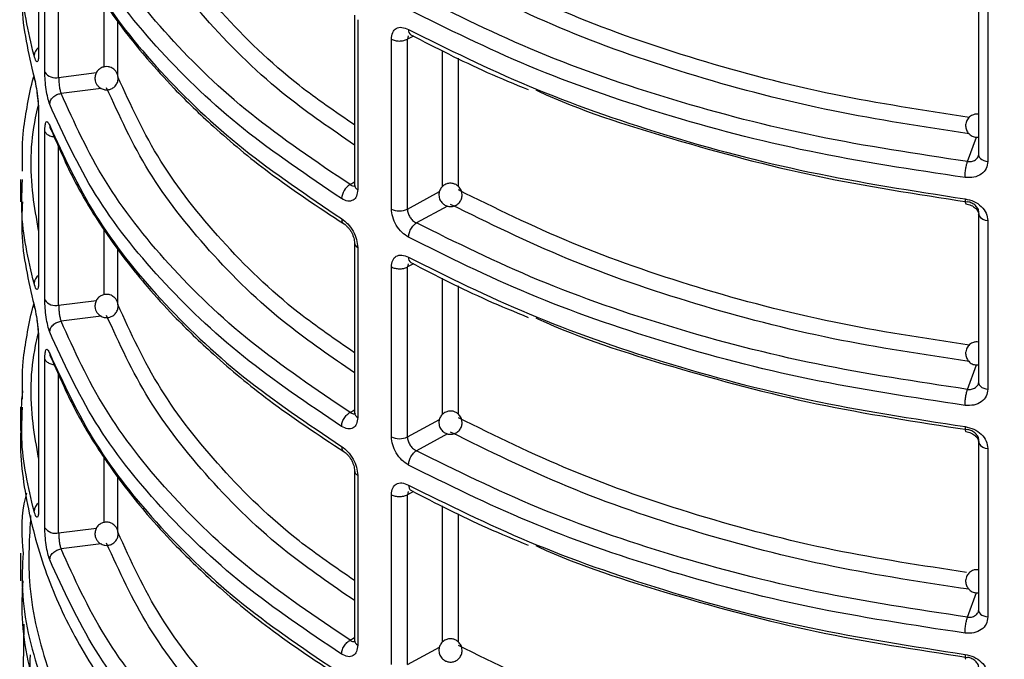
# Model space of a CAD drawing. Units: millimetres. Extents: x 5 to 292, y 5 to 415.
# Drawn here: x 105 to 113, y 156 to 161 of the extents above; entities that cross this region are included whole.
import ezdxf

# ---------------------------------------------------------------- set-up
doc = ezdxf.new("R2010")
doc.units = ezdxf.units.MM

msp = doc.modelspace()

# ---------------------------------------------------------------- linework, layer by layer
at = {"color": 7, "linetype": 'Continuous', "lineweight": 25}
for p, q in [((104.8879, 162.3708), (104.8879, 160.9226)), ((104.9411, 160.7588), (104.9411, 162.2089)), ((112.9755, 161.4975), (112.9755, 160.0474)), ((113.0556, 161.4409), (113.0556, 159.9908)), ((107.6053, 161.2503), (107.6053, 159.7887)), ((107.6332, 161.2103), (107.6332, 159.7487)), ((107.9229, 159.5814), (107.9229, 161.0429)), ((108.0604, 159.5808), (108.0604, 161.0423)), ((104.8879, 160.4111), (104.8879, 158.9629)), ((104.9411, 158.7991), (104.9411, 160.2492)), ((112.9791, 160.0328), (112.9726, 160.0338)), ((104.7329, 159.8363), (104.7329, 159.6431)), ((104.747, 159.7873), (104.7479, 159.8362)), ((112.9755, 159.5378), (112.9755, 158.0877)), ((113.0556, 159.4812), (113.0556, 158.0311)), ((107.6053, 159.2906), (107.6053, 157.829)), ((107.6332, 159.2506), (107.6332, 157.789)), ((107.9229, 157.6217), (107.9229, 159.0832)), ((108.0604, 157.6211), (108.0604, 159.0826)), ((104.8879, 158.4514), (104.8879, 157.0032)), ((104.9411, 156.8394), (104.9411, 158.2895)), ((112.9791, 158.0731), (112.9726, 158.0741)), ((104.7329, 157.8766), (104.7329, 157.6753)), ((104.747, 157.8276), (104.7479, 157.8765)), ((112.9755, 157.5781), (112.9755, 156.128)), ((113.0556, 157.5215), (113.0556, 156.0714)), ((107.6053, 157.3309), (107.6053, 155.8693)), ((107.6332, 157.2909), (107.6332, 155.8293)), ((107.9229, 155.662), (107.9229, 157.1235)), ((108.0604, 155.6614), (108.0604, 157.1229)), ((104.7329, 156.621), (104.7329, 156.3811)), ((112.9791, 156.1134), (112.9726, 156.1144)), ((104.7594, 156.0101), (104.7534, 155.6401))]:
    msp.add_line(p, q, dxfattribs=at)
at = {"color": 8, "linetype": 'Continuous', "lineweight": 25}
for p, q in [((105.06, 160.7139), (105.06, 162.0825)), ((105.4512, 160.8037), (105.4512, 161.3597)), ((105.5697, 160.7274), (105.5697, 161.1961)), ((108.066, 161.0705), (108.0604, 161.0423)), ((108.112, 161.0698), (108.0604, 161.0423)), ((108.3633, 159.7754), (108.3633, 160.9463)), ((108.4991, 159.7746), (108.4991, 160.8795)), ((105.06, 160.7139), (105.3852, 160.7549)), ((105.4271, 160.6196), (105.0804, 160.5758)), ((105.06, 158.7542), (105.06, 160.1228)), ((112.8801, 159.9896), (112.9579, 160.2006)), ((107.5676, 159.7911), (107.6053, 159.8147)), ((108.0604, 159.5808), (108.3369, 159.7308)), ((108.4052, 159.607), (108.1377, 159.4618)), ((112.9761, 159.5314), (112.9755, 159.5378)), ((105.4512, 158.844), (105.4512, 159.4)), ((105.5697, 158.7677), (105.5697, 159.2364)), ((108.066, 159.1109), (108.0604, 159.0826)), ((108.112, 159.1101), (108.0604, 159.0826)), ((108.3633, 157.8157), (108.3633, 158.9866)), ((108.4991, 157.8149), (108.4991, 158.9198)), ((105.06, 158.7542), (105.3852, 158.7952)), ((105.4271, 158.6599), (105.0804, 158.6161)), ((112.8801, 158.0299), (112.9579, 158.2409)), ((105.06, 156.7945), (105.06, 158.1631)), ((107.5676, 157.8314), (107.6053, 157.855)), ((108.0604, 157.6211), (108.3369, 157.7711)), ((108.4052, 157.6473), (108.1377, 157.5021)), ((112.9761, 157.5717), (112.9755, 157.5781)), ((105.4512, 156.8843), (105.4512, 157.4403)), ((105.5697, 156.808), (105.5697, 157.2767)), ((108.0701, 157.2066), (108.0748, 157.1796)), ((108.066, 157.1512), (108.0604, 157.1229)), ((108.112, 157.1504), (108.0604, 157.1229)), ((108.3633, 155.856), (108.3633, 157.0269)), ((108.4991, 155.8553), (108.4991, 156.9601)), ((105.06, 156.7945), (105.3852, 156.8355)), ((105.4271, 156.7002), (105.0804, 156.6564)), ((112.8801, 156.0702), (112.9579, 156.2812)), ((107.5676, 155.8717), (107.6053, 155.8953)), ((108.0604, 155.6614), (108.3369, 155.8114))]:
    msp.add_line(p, q, dxfattribs=at)
at = {"color": 8, "linetype": 'Continuous', "lineweight": 25, "flags": 128}
for points in [[(112.9755, 160.0474), (112.9772, 160.0368), (112.9827, 160.0258), (112.9919, 160.0157), (113.0042, 160.0069), (113.0194, 159.9996), (113.0367, 159.9941), (113.0556, 159.9908)], [(112.9755, 158.0877), (112.9772, 158.0771), (112.9827, 158.0661), (112.9919, 158.056), (113.0042, 158.0472), (113.0194, 158.0399), (113.0367, 158.0345), (113.0556, 158.0311)], [(112.9755, 156.128), (112.9772, 156.1174), (112.9827, 156.1064), (112.9919, 156.0963), (113.0042, 156.0875), (113.0194, 156.0802), (113.0367, 156.0748), (113.0556, 156.0714)]]:
    msp.add_lwpolyline(points, dxfattribs=at)
at = {"color": 8, "linetype": 'Continuous', "lineweight": 25}
for centre, radius, start, end in [((108.1167, 161.1195), 0.0471, 172.0476, 235.93151), ((104.9353, 160.897), 0.0874, 122.87223, 176.96879), ((107.6537, 159.7928), 0.0486, 184.78309, 244.99085), ((113.0558, 159.572), 0.0908, 210.65505, 269.83086), ((107.6548, 159.2954), 0.0498, 186.2304, 244.2755), ((108.1167, 159.1598), 0.0471, 172.04655, 235.93142), ((104.9353, 158.9373), 0.0874, 122.87153, 176.96949), ((107.6537, 157.8331), 0.0486, 184.78309, 244.99085), ((113.0558, 157.6123), 0.0908, 210.65505, 269.83086), ((107.6548, 157.3357), 0.0498, 186.2304, 244.2755), ((104.9353, 156.9776), 0.0874, 122.87153, 176.96949), ((107.6537, 155.8734), 0.0486, 184.78309, 244.99085)]:
    msp.add_arc(centre, radius, start, end, dxfattribs=at)
at = {"color": 7, "linetype": 'Continuous', "lineweight": 25}
for centre, radius, start, end in [((105.0332, 160.8226), 0.112, 214.71079, 283.84545), ((107.643, 159.6629), 0.1488, 120.46811, 177.08443), ((107.9923, 159.7199), 0.1549, 243.39644, 296.07896), ((105.0332, 158.8629), 0.112, 214.71079, 283.84545), ((107.9923, 157.7602), 0.1549, 243.39644, 296.07896), ((105.0332, 156.9032), 0.112, 214.71079, 283.84545)]:
    msp.add_arc(centre, radius, start, end, dxfattribs=at)
at = {"color": 8, "linetype": 'Continuous', "lineweight": 25}
for points, knots in [([(107.6053, 160.3047), (107.442, 160.4167), (107.0055, 160.7162), (106.4419, 161.2701), (105.9019, 161.9497), (105.6809, 162.4349), (105.5697, 162.6791)], [0, 0, 0, 0, 0.164293, 0.439076, 0.717645, 1, 1, 1, 1]), ([(107.6053, 160.1321), (107.4083, 160.267), (106.933, 160.5923), (106.3391, 161.1766), (105.802, 161.8598), (105.5822, 162.3433), (105.4724, 162.585)], [0, 0, 0, 0, 0.190937, 0.460632, 0.730336, 1, 1, 1, 1]), ([(104.848, 160.9017), (104.7986, 161.1104), (104.7322, 161.3913), (104.744, 161.6743), (104.747, 161.747)], [0, 0, 0, 0, 0.7432236, 1, 1, 1, 1]), ([(112.895, 160.3701), (112.5042, 160.4295), (111.6977, 160.5518), (110.551, 160.8543), (109.4581, 161.2326), (108.8173, 161.5484), (108.4991, 161.7051)], [0, 0, 0, 0, 0.24113, 0.497572, 0.750529, 1, 1, 1, 1]), ([(112.8943, 160.2288), (112.5006, 160.2883), (111.6898, 160.4108), (110.5308, 160.7137), (109.4168, 161.0965), (108.7601, 161.4196), (108.4318, 161.5812)], [0, 0, 0, 0, 0.2393054, 0.4928876, 0.7464612, 1, 1, 1, 1]), ([(107.6053, 158.345), (107.442, 158.457), (107.0055, 158.7565), (106.4419, 159.3104), (105.9019, 159.99), (105.6809, 160.4752), (105.5697, 160.7194)], [0, 0, 0, 0, 0.164293, 0.439076, 0.717645, 1, 1, 1, 1]), ([(107.6053, 158.1724), (107.4083, 158.3073), (106.933, 158.6326), (106.3391, 159.2169), (105.802, 159.9001), (105.5822, 160.3836), (105.4724, 160.6253)], [0, 0, 0, 0, 0.190937, 0.460632, 0.730336, 1, 1, 1, 1]), ([(104.8879, 159.3974), (104.8698, 159.4974), (104.8115, 159.8189), (104.8162, 160.1792), (104.8767, 160.4338), (104.8847, 160.4673)], [0, 0, 0, 0, 0.281402, 0.905352, 1, 1, 1, 1]), ([(104.9411, 160.2492), (104.9452, 160.2419), (104.9535, 160.2272), (104.9831, 160.2118), (105.0081, 160.2038), (105.0216, 160.204), (105.0221, 160.204)], [0, 0, 0, 0, 0.329614, 0.65923, 0.988845, 1, 1, 1, 1]), ([(104.848, 158.942), (104.7986, 159.1507), (104.7322, 159.4316), (104.744, 159.7146), (104.747, 159.7873)], [0, 0, 0, 0, 0.7432236, 1, 1, 1, 1]), ([(112.895, 158.4104), (112.5042, 158.4698), (111.6977, 158.5921), (110.551, 158.8947), (109.4581, 159.2729), (108.8173, 159.5887), (108.4991, 159.7454)], [0, 0, 0, 0, 0.24113, 0.497572, 0.750529, 1, 1, 1, 1]), ([(112.8943, 158.2691), (112.5006, 158.3286), (111.6898, 158.4511), (110.5308, 158.754), (109.4168, 159.1368), (108.7601, 159.4599), (108.4318, 159.6215)], [0, 0, 0, 0, 0.239305, 0.492888, 0.746461, 1, 1, 1, 1]), ([(112.8586, 159.6688), (112.8588, 159.6593), (112.8592, 159.6447), (112.8619, 159.6329), (112.8641, 159.6275), (112.8659, 159.627), (112.8665, 159.6268)], [0, 0, 0, 0, 0.423307, 0.651099, 0.883693, 1, 1, 1, 1]), ([(107.4944, 159.4989), (107.4954, 159.4892), (107.497, 159.4743), (107.5058, 159.46), (107.5123, 159.4552), (107.5156, 159.4529)], [0, 0, 0, 0, 0.482494, 0.742096, 1, 1, 1, 1]), ([(107.6053, 156.3853), (107.442, 156.4973), (107.0055, 156.7968), (106.4419, 157.3507), (105.9019, 158.0303), (105.6809, 158.5155), (105.5697, 158.7597)], [0, 0, 0, 0, 0.164293, 0.439076, 0.717645, 1, 1, 1, 1]), ([(107.6053, 156.2127), (107.4083, 156.3476), (106.933, 156.6729), (106.3391, 157.2572), (105.802, 157.9404), (105.5822, 158.4239), (105.4724, 158.6656)], [0, 0, 0, 0, 0.190937, 0.460632, 0.730336, 1, 1, 1, 1]), ([(104.8879, 157.4377), (104.8698, 157.5377), (104.8115, 157.8592), (104.8162, 158.2195), (104.8767, 158.4741), (104.8847, 158.5076)], [0, 0, 0, 0, 0.281402, 0.905352, 1, 1, 1, 1]), ([(104.9411, 158.2895), (104.9452, 158.2822), (104.9535, 158.2675), (104.9831, 158.2521), (105.0081, 158.2441), (105.0216, 158.2443), (105.0221, 158.2443)], [0, 0, 0, 0, 0.329614, 0.65923, 0.988845, 1, 1, 1, 1]), ([(104.7505, 158.0203), (104.7503, 158.0186), (104.735, 157.9202), (104.7357, 157.8211), (104.7364, 157.7238)], [0, 0, 0, 0, 0.017152, 1, 1, 1, 1]), ([(104.848, 156.9823), (104.7986, 157.191), (104.7322, 157.4719), (104.744, 157.7549), (104.747, 157.8276)], [0, 0, 0, 0, 0.7432236, 1, 1, 1, 1]), ([(112.8707, 156.4549), (112.4881, 156.513), (111.6898, 156.6343), (110.5511, 156.935), (109.458, 157.3132), (108.8173, 157.629), (108.4991, 157.7857)], [0, 0, 0, 0, 0.237275, 0.49502, 0.749261, 1, 1, 1, 1]), ([(112.8586, 157.7091), (112.8588, 157.6996), (112.8592, 157.685), (112.8619, 157.6732), (112.8641, 157.6678), (112.8659, 157.6673), (112.8665, 157.6671)], [0, 0, 0, 0, 0.423297, 0.651092, 0.883702, 1, 1, 1, 1]), ([(112.8943, 156.3094), (112.5006, 156.3689), (111.6898, 156.4914), (110.5308, 156.7943), (109.4168, 157.1771), (108.7601, 157.5002), (108.4318, 157.6618)], [0, 0, 0, 0, 0.239305, 0.492888, 0.746461, 1, 1, 1, 1]), ([(107.4944, 157.5392), (107.4954, 157.5295), (107.497, 157.5146), (107.5058, 157.5003), (107.5123, 157.4955), (107.5156, 157.4932)], [0, 0, 0, 0, 0.482476, 0.742096, 1, 1, 1, 1]), ([(125.5172, 157.0842), (125.52, 156.9858), (125.5293, 156.6609), (125.4109, 156.1117), (125.1673, 155.4467), (124.7949, 154.8014), (124.3063, 154.1836), (123.7056, 153.6005), (123.0013, 153.0589), (122.2006, 152.5655), (121.314, 152.1258), (120.3526, 151.7448), (119.3272, 151.4277), (118.251, 151.1772), (117.1368, 150.9965), (115.9982, 150.8881), (114.8492, 150.8522), (113.7034, 150.8895), (112.5754, 150.9997), (111.4778, 151.1802), (110.4264, 151.4305), (109.4266, 151.7422), (108.8205, 152.0008), (108.5175, 152.13)], [0, 0, 0, 0, 0.021233, 0.070172, 0.11911, 0.168048, 0.216987, 0.265925, 0.314863, 0.363802, 0.41274, 0.461678, 0.510617, 0.559555, 0.608494, 0.657432, 0.70637, 0.755309, 0.804247, 0.853185, 0.902124, 0.951062, 1, 1, 1, 1]), ([(108.5564, 152.2203), (108.8579, 152.0918), (109.4609, 151.835), (110.4554, 151.5253), (111.5013, 151.2767), (112.5929, 151.0976), (113.7149, 150.9883), (114.8543, 150.9515), (115.997, 150.9876), (117.1293, 151.0957), (118.2372, 151.2757), (119.3073, 151.525), (120.327, 151.8407), (121.283, 152.2197), (122.1645, 152.6571), (122.9607, 153.148), (123.6611, 153.6868), (124.2584, 154.2667), (124.744, 154.8812), (125.1151, 155.5231), (125.3544, 156.1846), (125.4685, 156.6755), (125.4639, 156.9432), (125.4631, 156.9856)], [0, 0, 0, 0, 0.049534, 0.099069, 0.148603, 0.198137, 0.247671, 0.297205, 0.34674, 0.396274, 0.445808, 0.495343, 0.544877, 0.594411, 0.643945, 0.693479, 0.743014, 0.792548, 0.842082, 0.891616, 0.941151, 0.990685, 1, 1, 1, 1]), ([(104.8183, 156.9436), (104.8074, 156.7563), (104.7822, 156.3231), (104.9383, 155.6474), (105.2514, 154.9308), (105.7312, 154.2444), (106.3509, 153.594), (106.8817, 153.2056), (107.1472, 153.0114)], [0, 0, 0, 0, 0.132269, 0.305819, 0.47936, 0.652911, 0.826453, 1, 1, 1, 1]), ([(107.6053, 154.4256), (107.442, 154.5376), (107.0055, 154.8371), (106.4419, 155.3911), (105.9019, 156.0706), (105.6809, 156.5558), (105.5697, 156.8)], [0, 0, 0, 0, 0.164293, 0.439076, 0.717645, 1, 1, 1, 1]), ([(107.6053, 154.253), (107.4083, 154.3879), (106.933, 154.7132), (106.3391, 155.2975), (105.802, 155.9807), (105.5822, 156.4642), (105.4724, 156.7059)], [0, 0, 0, 0, 0.190937, 0.460632, 0.730336, 1, 1, 1, 1]), ([(104.7534, 156.6206), (104.7486, 156.5145), (104.7326, 156.161), (104.8818, 155.5632), (105.194, 154.8421), (105.6782, 154.1516), (106.3021, 153.4974), (106.8366, 153.1067), (107.1039, 152.9114)], [0, 0, 0, 0, 0.079075, 0.263264, 0.447443, 0.631633, 0.815814, 1, 1, 1, 1]), ([(108.5608, 151.245), (108.9085, 151.0984), (109.604, 150.805), (110.7643, 150.4662), (111.9872, 150.2092), (113.2628, 150.0456), (114.5677, 149.9757), (115.882, 150.0025), (117.1842, 150.1249), (118.4535, 150.3415), (119.6692, 150.6496), (120.8124, 151.0437), (121.8638, 151.5188), (122.8074, 152.0667), (123.6277, 152.6794), (124.3107, 153.3472), (124.8484, 154.0596), (125.2237, 154.8059), (125.4411, 155.5223), (125.4532, 155.9884), (125.4586, 156.1954)], [0, 0, 0, 0, 0.056182, 0.112366, 0.168548, 0.224732, 0.280915, 0.337097, 0.393282, 0.449463, 0.505647, 0.56183, 0.618012, 0.674197, 0.730378, 0.786562, 0.842745, 0.898928, 0.955112, 1, 1, 1, 1]), ([(108.5175, 151.1448), (108.8672, 150.9971), (109.5666, 150.7017), (110.7336, 150.3603), (111.9637, 150.1012), (113.2469, 149.9362), (114.5597, 149.8654), (115.882, 149.8919), (117.1922, 150.0146), (118.4693, 150.2322), (119.6926, 150.5418), (120.843, 150.9379), (121.901, 151.4156), (122.8507, 151.9665), (123.6762, 152.5827), (124.3636, 153.2544), (124.9048, 153.9709), (125.2828, 154.7215), (125.5023, 155.4454), (125.5146, 155.9174), (125.5201, 156.1289)], [0, 0, 0, 0, 0.056143, 0.112289, 0.168431, 0.224576, 0.280721, 0.336864, 0.39301, 0.449152, 0.505297, 0.561441, 0.617585, 0.673731, 0.729873, 0.786018, 0.842162, 0.898306, 0.954451, 1, 1, 1, 1]), ([(112.8707, 154.4952), (112.4881, 154.5533), (111.6898, 154.6746), (110.5511, 154.9753), (109.458, 155.3535), (108.8173, 155.6693), (108.4991, 155.826)], [0, 0, 0, 0, 0.237275, 0.49502, 0.749261, 1, 1, 1, 1]), ([(104.8147, 155.7469), (104.8092, 155.6319), (104.7918, 155.2712), (104.941, 154.6676), (105.2505, 153.9508), (105.7315, 153.2646), (106.3509, 152.6142), (106.8817, 152.2258), (107.1471, 152.0316)], [0, 0, 0, 0, 0.085578, 0.268468, 0.451349, 0.634234, 0.817121, 1, 1, 1, 1]), ([(112.8586, 155.7494), (112.8588, 155.7399), (112.8592, 155.7253), (112.8619, 155.7135), (112.8641, 155.7081), (112.8659, 155.7076), (112.8665, 155.7074)], [0, 0, 0, 0, 0.423306, 0.651097, 0.883704, 1, 1, 1, 1])]:
    msp.add_open_spline(points, degree=3, knots=knots, dxfattribs=at)
at = {"color": 7, "linetype": 'Continuous', "lineweight": 25}
for points, knots in [([(107.5676, 159.7911), (107.2736, 159.9894), (106.6856, 160.386), (105.9875, 161.0602), (105.4257, 161.7762), (105.1955, 162.2824), (105.0804, 162.5355)], [0, 0, 0, 0, 0.249981, 0.499998, 0.750016, 1, 1, 1, 1]), ([(107.4944, 159.6705), (107.2034, 159.8665), (106.6174, 160.2611), (105.9137, 160.9358), (105.3384, 161.6626), (105.1021, 162.1807), (104.9832, 162.4415)], [0, 0, 0, 0, 0.244858, 0.493144, 0.744858, 1, 1, 1, 1]), ([(104.9832, 162.2585), (105.1021, 161.9993), (105.3384, 161.4845), (105.9137, 160.7611), (106.6174, 160.0888), (107.2034, 159.6946), (107.4944, 159.4989)], [0, 0, 0, 0, 0.255142, 0.506856, 0.755142, 1, 1, 1, 1]), ([(104.9959, 162.2198), (105.0661, 162.0579), (105.1929, 161.7656), (105.4276, 161.3857), (105.6351, 161.0992), (105.8358, 160.8538), (106.0749, 160.5903), (106.4163, 160.2612), (106.8914, 159.8647), (107.2949, 159.5984), (107.5153, 159.453)], [0, 0, 0, 0, 0.158221, 0.285574, 0.382068, 0.452627, 0.543008, 0.66438, 0.816721, 1, 1, 1, 1]), ([(104.7479, 161.6027), (104.7439, 161.5145), (104.7303, 161.2178), (104.7994, 160.923), (104.848, 160.7157)], [0, 0, 0, 0, 0.297232, 1, 1, 1, 1]), ([(112.8801, 159.9896), (112.4432, 160.0554), (111.5692, 160.187), (110.3322, 160.5101), (109.1669, 160.9123), (108.4807, 161.2518), (108.1377, 161.4215)], [0, 0, 0, 0, 0.249984, 0.500002, 0.750019, 1, 1, 1, 1]), ([(112.8586, 159.8518), (112.4083, 159.9198), (111.5138, 160.0549), (110.2582, 160.3858), (109.092, 160.7913), (108.4091, 161.1297), (108.0701, 161.2977)], [0, 0, 0, 0, 0.255142, 0.506856, 0.755142, 1, 1, 1, 1]), ([(107.9229, 161.0429), (107.9251, 161.063), (107.9294, 161.1033), (107.9631, 161.1387), (108.0116, 161.15), (108.0505, 161.1341), (108.0701, 161.126)], [0, 0, 0, 0, 0.2474906, 0.4959775, 0.7468455, 1, 1, 1, 1]), ([(108.0701, 161.126), (108.4091, 160.9578), (109.092, 160.619), (110.2582, 160.2111), (111.5138, 159.8769), (112.4083, 159.7385), (112.8586, 159.6688)], [0, 0, 0, 0, 0.244858, 0.493144, 0.744858, 1, 1, 1, 1]), ([(108.0903, 161.0805), (108.3051, 160.9695), (108.6282, 160.8025), (108.9814, 160.6575), (109.0997, 160.6089)], [0, 0, 0, 0, 0.664791, 1, 1, 1, 1]), ([(107.9229, 161.0429), (107.933, 161.0384), (107.9531, 161.0295), (107.9914, 161.0256), (108.0298, 161.0291), (108.0502, 161.0379), (108.0604, 161.0423)], [0, 0, 0, 0, 0.25, 0.5, 0.750001, 1, 1, 1, 1]), ([(104.8879, 160.9226), (104.8878, 160.9139), (104.8875, 160.8962), (104.8856, 160.8749), (104.8824, 160.8585), (104.8759, 160.845), (104.864, 160.8495), (104.8536, 160.8835), (104.848, 160.9017)], [0, 0, 0, 0, 0.095468, 0.192102, 0.302374, 0.416645, 0.686929, 1, 1, 1, 1]), ([(105.5356, 160.784), (105.5246, 160.7912), (105.5091, 160.8013), (105.4823, 160.807), (105.4581, 160.8071), (105.4295, 160.799), (105.4019, 160.7808), (105.3807, 160.7526), (105.3708, 160.7185), (105.3726, 160.6874), (105.3819, 160.6613), (105.3941, 160.6427), (105.4046, 160.6332), (105.4086, 160.6295)], [0, 0, 0, 0, 0.123608, 0.175249, 0.26064, 0.353169, 0.456527, 0.571379, 0.684414, 0.790021, 0.864391, 0.947735, 1, 1, 1, 1]), ([(104.7492, 159.9062), (104.7472, 160.014), (104.7439, 160.1975), (104.7873, 160.4565), (104.8181, 160.6209), (104.8432, 160.7095), (104.8469, 160.7224)], [0, 0, 0, 0, 0.39468, 0.671367, 0.952036, 1, 1, 1, 1]), ([(104.848, 160.7157), (104.8536, 160.6917), (104.864, 160.647), (104.8759, 160.5693), (104.8824, 160.5117), (104.8856, 160.4742), (104.8875, 160.4399), (104.8878, 160.4207), (104.8879, 160.4111)], [0, 0, 0, 0, 0.313334, 0.583238, 0.697424, 0.807748, 0.904404, 1, 1, 1, 1]), ([(104.848, 160.7157), (104.849, 160.7054), (104.8502, 160.6924), (104.8578, 160.6818), (104.8593, 160.6797)], [0, 0, 0, 0, 0.796067, 1, 1, 1, 1]), ([(104.9832, 160.4818), (104.9774, 160.4993), (104.966, 160.5341), (104.9523, 160.6096), (104.9429, 160.6898), (104.9417, 160.7358), (104.9411, 160.7588)], [0, 0, 0, 0, 0.252593, 0.503329, 0.752196, 1, 1, 1, 1]), ([(105.06, 160.7139), (105.0603, 160.7024), (105.0608, 160.6794), (105.065, 160.6395), (105.0705, 160.6089), (105.0759, 160.5881), (105.0789, 160.58), (105.0804, 160.5758)], [0, 0, 0, 0, 0.24875, 0.497521, 0.743486, 0.870563, 1, 1, 1, 1]), ([(105.4086, 160.6295), (105.4195, 160.6223), (105.435, 160.6122), (105.4619, 160.6066), (105.4861, 160.6064), (105.5147, 160.6146), (105.5423, 160.6327), (105.5632, 160.6609), (105.5737, 160.6938), (105.571, 160.7152), (105.5698, 160.7249)], [0, 0, 0, 0, 0.1591605, 0.2256562, 0.3356092, 0.4547533, 0.5878421, 0.7357308, 0.8812803, 1, 1, 1, 1]), ([(105.5698, 160.7249), (105.5698, 160.7263), (105.5694, 160.7354), (105.5617, 160.7521), (105.5502, 160.7709), (105.5396, 160.7804), (105.5356, 160.784)], [0, 0, 0, 0, 0.060003, 0.39293, 0.766046, 1, 1, 1, 1]), ([(104.8729, 160.5832), (104.8733, 160.5804), (104.8752, 160.567), (104.8789, 160.5363), (104.883, 160.4957), (104.8859, 160.4536), (104.8862, 160.4309), (104.8864, 160.4196)], [0, 0, 0, 0, 0.0617202, 0.2934635, 0.5282926, 0.7647438, 1, 1, 1, 1]), ([(104.9832, 160.4818), (104.9845, 160.4922), (104.9865, 160.5082), (104.9986, 160.5287), (105.0111, 160.5433), (105.0267, 160.5559), (105.0494, 160.569), (105.0682, 160.5731), (105.0804, 160.5758)], [0, 0, 0, 0, 0.239508, 0.368394, 0.499997, 0.631606, 0.760493, 1, 1, 1, 1]), ([(107.5676, 157.8314), (107.2736, 158.0297), (106.6856, 158.4263), (105.9875, 159.1005), (105.4257, 159.8165), (105.1955, 160.3227), (105.0804, 160.5758)], [0, 0, 0, 0, 0.249981, 0.499998, 0.750016, 1, 1, 1, 1]), ([(109.1655, 160.6055), (109.1735, 160.6017), (109.5318, 160.4335), (110.3389, 160.1772), (111.5675, 159.8443), (112.4426, 159.7103), (112.8801, 159.6433)], [0, 0, 0, 0, 0.007543, 0.338376, 0.669211, 1, 1, 1, 1]), ([(107.4944, 157.7108), (107.2034, 157.9068), (106.6174, 158.3014), (105.9137, 158.9761), (105.3384, 159.7029), (105.1021, 160.221), (104.9832, 160.4818)], [0, 0, 0, 0, 0.244858, 0.493144, 0.744858, 1, 1, 1, 1]), ([(112.9715, 160.3963), (112.9646, 160.3972), (112.9482, 160.3993), (112.9194, 160.39), (112.8896, 160.3696), (112.8712, 160.3406), (112.863, 160.3099), (112.8635, 160.2786), (112.8769, 160.2443), (112.9025, 160.2166), (112.9358, 160.1994), (112.9598, 160.1996), (112.9709, 160.1997)], [0, 0, 0, 0, 0.062827, 0.149684, 0.269748, 0.387828, 0.454738, 0.558818, 0.669563, 0.783318, 0.898747, 1, 1, 1, 1]), ([(104.9411, 160.2492), (104.9417, 160.2688), (104.9429, 160.3081), (104.9523, 160.3357), (104.966, 160.336), (104.9774, 160.3112), (104.9832, 160.2988)], [0, 0, 0, 0, 0.247919, 0.496717, 0.747488, 1, 1, 1, 1]), ([(104.9832, 160.2988), (105.1021, 160.0396), (105.3384, 159.5248), (105.9137, 158.8014), (106.6174, 158.1291), (107.2034, 157.7349), (107.4944, 157.5392)], [0, 0, 0, 0, 0.255142, 0.506856, 0.755142, 1, 1, 1, 1]), ([(104.9832, 160.2988), (104.9843, 160.2886), (104.9858, 160.2742), (104.9943, 160.2628), (104.9968, 160.2595)], [0, 0, 0, 0, 0.713982, 1, 1, 1, 1]), ([(104.9959, 160.2601), (105.0661, 160.0982), (105.1929, 159.8059), (105.4276, 159.426), (105.6351, 159.1395), (105.8358, 158.8941), (106.0749, 158.6306), (106.4163, 158.3015), (106.8914, 157.905), (107.2949, 157.6387), (107.5153, 157.4933)], [0, 0, 0, 0, 0.1582211, 0.285574, 0.3820684, 0.4526272, 0.5430081, 0.6643805, 0.816721, 1, 1, 1, 1]), ([(112.8801, 159.9896), (112.8921, 159.9891), (112.9107, 159.9883), (112.9336, 159.9956), (112.9541, 160.007), (112.9733, 160.0279), (112.9763, 160.0489), (112.9778, 160.0594)], [0, 0, 0, 0, 0.234854, 0.364699, 0.502476, 0.751237, 1, 1, 1, 1]), ([(113.0556, 159.9908), (113.0526, 159.9698), (113.0467, 159.9279), (113.0013, 159.8794), (112.9362, 159.8494), (112.8845, 159.851), (112.8586, 159.8518)], [0, 0, 0, 0, 0.247916, 0.496715, 0.747486, 1, 1, 1, 1]), ([(112.8586, 159.8518), (112.8588, 159.8628), (112.8592, 159.8798), (112.8619, 159.9058), (112.8647, 159.9261), (112.8681, 159.9456), (112.8732, 159.9689), (112.8774, 159.9814), (112.8801, 159.9896)], [0, 0, 0, 0, 0.24003, 0.369073, 0.500723, 0.632279, 0.76101, 1, 1, 1, 1]), ([(107.5676, 159.7911), (107.5721, 159.7882), (107.5809, 159.7825), (107.5966, 159.7787), (107.6088, 159.7781), (107.6134, 159.7838), (107.6136, 159.784)], [0, 0, 0, 0, 0.267674, 0.520479, 0.979735, 1, 1, 1, 1]), ([(108.518, 159.753), (108.5104, 159.7635), (108.4994, 159.7784), (108.4761, 159.7933), (108.4528, 159.8021), (108.4221, 159.8042), (108.3891, 159.7958), (108.3594, 159.7755), (108.3389, 159.7459), (108.331, 159.7155), (108.3314, 159.6834), (108.3397, 159.6645), (108.3449, 159.6529)], [0, 0, 0, 0, 0.122625, 0.175315, 0.263055, 0.359237, 0.466268, 0.583272, 0.696659, 0.803914, 0.87968, 1, 1, 1, 1]), ([(107.6332, 159.7487), (107.6311, 159.7287), (107.6269, 159.6885), (107.5947, 159.654), (107.5487, 159.6441), (107.5126, 159.6617), (107.4944, 159.6705)], [0, 0, 0, 0, 0.24749, 0.495977, 0.746845, 1, 1, 1, 1]), ([(108.3449, 159.6529), (108.3525, 159.6424), (108.3635, 159.6275), (108.3868, 159.6126), (108.4101, 159.6038), (108.4409, 159.6017), (108.4738, 159.6101), (108.5035, 159.6304), (108.524, 159.66), (108.532, 159.6903), (108.5315, 159.7225), (108.5232, 159.7414), (108.518, 159.753)], [0, 0, 0, 0, 0.122628, 0.175315, 0.263055, 0.359238, 0.466268, 0.583272, 0.696659, 0.803911, 0.87968, 1, 1, 1, 1]), ([(104.7479, 159.643), (104.7439, 159.5548), (104.7303, 159.2581), (104.7994, 158.9633), (104.848, 158.756)], [0, 0, 0, 0, 0.297232, 1, 1, 1, 1]), ([(112.8586, 159.6688), (112.8845, 159.663), (112.9362, 159.6514), (113.0013, 159.6055), (113.0467, 159.5462), (113.0526, 159.5028), (113.0556, 159.4812)], [0, 0, 0, 0, 0.252593, 0.503329, 0.752196, 1, 1, 1, 1]), ([(112.8662, 159.6264), (112.8821, 159.6228), (112.9135, 159.6155), (112.9512, 159.5889), (112.9758, 159.5561), (112.9779, 159.5333), (112.9789, 159.5221)], [0, 0, 0, 0, 0.261092, 0.514602, 0.76063, 1, 1, 1, 1]), ([(112.9778, 159.5498), (112.9763, 159.5606), (112.9734, 159.5822), (112.951, 159.6116), (112.9242, 159.6299), (112.8997, 159.6397), (112.8867, 159.6421), (112.8801, 159.6433)], [0, 0, 0, 0, 0.24876, 0.497523, 0.743488, 0.870566, 1, 1, 1, 1]), ([(108.0701, 159.338), (108.0505, 159.3509), (108.0116, 159.3768), (107.963, 159.4412), (107.9294, 159.5138), (107.9251, 159.5589), (107.9229, 159.5814)], [0, 0, 0, 0, 0.253228, 0.504065, 0.752626, 1, 1, 1, 1]), ([(108.0604, 159.5808), (108.0615, 159.5695), (108.0637, 159.547), (108.0808, 159.5117), (108.1016, 159.4867), (108.1211, 159.4706), (108.132, 159.4648), (108.1377, 159.4618)], [0, 0, 0, 0, 0.248194, 0.495564, 0.73208, 0.862228, 1, 1, 1, 1]), ([(107.4944, 159.4989), (107.5126, 159.4851), (107.5487, 159.4577), (107.5947, 159.3917), (107.6269, 159.3184), (107.6311, 159.2731), (107.6332, 159.2506)], [0, 0, 0, 0, 0.253228, 0.504065, 0.752626, 1, 1, 1, 1]), ([(107.5153, 159.453), (107.521, 159.449), (107.5325, 159.441), (107.5494, 159.4241), (107.5652, 159.4043), (107.5791, 159.3821), (107.5906, 159.3584), (107.599, 159.3343), (107.6044, 159.3106), (107.605, 159.2962), (107.6053, 159.289)], [0, 0, 0, 0, 0.124625, 0.249696, 0.374997, 0.500354, 0.625621, 0.750688, 0.875502, 1, 1, 1, 1]), ([(108.0701, 159.338), (108.071, 159.3488), (108.0723, 159.3654), (108.0808, 159.3896), (108.0895, 159.4081), (108.1003, 159.4254), (108.116, 159.4455), (108.1291, 159.4554), (108.1377, 159.4618)], [0, 0, 0, 0, 0.239548, 0.368435, 0.500041, 0.631638, 0.760509, 1, 1, 1, 1]), ([(112.8801, 158.0299), (112.4432, 158.0957), (111.5692, 158.2273), (110.3322, 158.5504), (109.1669, 158.9526), (108.4807, 159.2921), (108.1377, 159.4618)], [0, 0, 0, 0, 0.249984, 0.500002, 0.750019, 1, 1, 1, 1]), ([(112.8586, 157.8921), (112.4083, 157.9601), (111.5138, 158.0952), (110.2582, 158.4261), (109.092, 158.8316), (108.4091, 159.17), (108.0701, 159.338)], [0, 0, 0, 0, 0.255142, 0.506856, 0.755142, 1, 1, 1, 1]), ([(107.9229, 159.0832), (107.9251, 159.1033), (107.9294, 159.1436), (107.9631, 159.179), (108.0116, 159.1903), (108.0505, 159.1744), (108.0701, 159.1663)], [0, 0, 0, 0, 0.24749, 0.49598, 0.746845, 1, 1, 1, 1]), ([(108.0701, 159.1663), (108.4091, 158.9981), (109.092, 158.6593), (110.2582, 158.2514), (111.5138, 157.9172), (112.4083, 157.7788), (112.8586, 157.7091)], [0, 0, 0, 0, 0.244858, 0.493144, 0.744858, 1, 1, 1, 1]), ([(108.0903, 159.1208), (108.3051, 159.0098), (108.6282, 158.8428), (108.9814, 158.6978), (109.0997, 158.6492)], [0, 0, 0, 0, 0.664791, 1, 1, 1, 1]), ([(107.9229, 159.0832), (107.933, 159.0788), (107.9531, 159.0698), (107.9914, 159.0659), (108.0298, 159.0694), (108.0502, 159.0782), (108.0604, 159.0826)], [0, 0, 0, 0, 0.25, 0.5, 0.750001, 1, 1, 1, 1]), ([(104.8879, 158.9629), (104.8878, 158.9542), (104.8875, 158.9365), (104.8856, 158.9152), (104.8824, 158.8988), (104.8759, 158.8853), (104.864, 158.8898), (104.8536, 158.9238), (104.848, 158.942)], [0, 0, 0, 0, 0.095468, 0.192102, 0.302371, 0.416644, 0.686929, 1, 1, 1, 1]), ([(104.9832, 158.5221), (104.9774, 158.5396), (104.966, 158.5744), (104.9523, 158.6499), (104.9429, 158.7301), (104.9417, 158.7761), (104.9411, 158.7991)], [0, 0, 0, 0, 0.2525939, 0.5033296, 0.7521966, 1, 1, 1, 1]), ([(105.5356, 158.8243), (105.5246, 158.8315), (105.5091, 158.8416), (105.4823, 158.8473), (105.4581, 158.8474), (105.4295, 158.8393), (105.4019, 158.8211), (105.3807, 158.7929), (105.3708, 158.7588), (105.3726, 158.7277), (105.3819, 158.7016), (105.3941, 158.683), (105.4046, 158.6735), (105.4086, 158.6698)], [0, 0, 0, 0, 0.123609, 0.175249, 0.260641, 0.35317, 0.456529, 0.571381, 0.684416, 0.79002, 0.864394, 0.947738, 1, 1, 1, 1]), ([(105.4086, 158.6698), (105.4195, 158.6626), (105.435, 158.6525), (105.4619, 158.6469), (105.4861, 158.6467), (105.5147, 158.6549), (105.5423, 158.673), (105.5632, 158.7013), (105.5737, 158.7341), (105.571, 158.7555), (105.5698, 158.7652)], [0, 0, 0, 0, 0.159162, 0.225658, 0.335611, 0.454755, 0.587843, 0.735731, 0.881281, 1, 1, 1, 1]), ([(105.5698, 158.7652), (105.5698, 158.7666), (105.5694, 158.7757), (105.5617, 158.7925), (105.5502, 158.8112), (105.5396, 158.8207), (105.5356, 158.8243)], [0, 0, 0, 0, 0.060003, 0.392946, 0.766047, 1, 1, 1, 1]), ([(104.7492, 157.9465), (104.7472, 158.0543), (104.7439, 158.2378), (104.7873, 158.4968), (104.8181, 158.6612), (104.8432, 158.7498), (104.8469, 158.7627)], [0, 0, 0, 0, 0.39468, 0.671367, 0.952036, 1, 1, 1, 1]), ([(104.848, 158.756), (104.8536, 158.732), (104.864, 158.6873), (104.8759, 158.6096), (104.8824, 158.552), (104.8856, 158.5145), (104.8875, 158.4802), (104.8878, 158.461), (104.8879, 158.4514)], [0, 0, 0, 0, 0.313333, 0.583235, 0.697423, 0.807744, 0.9044, 1, 1, 1, 1]), ([(104.848, 158.756), (104.849, 158.7457), (104.8502, 158.7328), (104.8578, 158.7221), (104.8593, 158.72)], [0, 0, 0, 0, 0.7960382, 1, 1, 1, 1]), ([(105.06, 158.7542), (105.0603, 158.7427), (105.0608, 158.7197), (105.065, 158.6798), (105.0705, 158.6492), (105.0759, 158.6284), (105.0789, 158.6203), (105.0804, 158.6161)], [0, 0, 0, 0, 0.248758, 0.497526, 0.74349, 0.870565, 1, 1, 1, 1]), ([(104.872, 158.6303), (104.8727, 158.6253), (104.8749, 158.6099), (104.8789, 158.5767), (104.883, 158.536), (104.8859, 158.4939), (104.8862, 158.4712), (104.8864, 158.4599)], [0, 0, 0, 0, 0.1057572, 0.3266224, 0.5504347, 0.7757868, 1, 1, 1, 1]), ([(104.9832, 158.5221), (104.9845, 158.5325), (104.9865, 158.5485), (104.9986, 158.569), (105.0111, 158.5836), (105.0267, 158.5962), (105.0494, 158.6093), (105.0682, 158.6134), (105.0804, 158.6161)], [0, 0, 0, 0, 0.2395076, 0.3683929, 0.5000029, 0.6316054, 0.7604921, 1, 1, 1, 1]), ([(107.5676, 155.8717), (107.2736, 156.07), (106.6856, 156.4666), (105.9875, 157.1408), (105.4257, 157.8568), (105.1955, 158.363), (105.0804, 158.6161)], [0, 0, 0, 0, 0.249981, 0.499998, 0.750016, 1, 1, 1, 1]), ([(109.1655, 158.6458), (109.1735, 158.642), (109.5318, 158.4738), (110.3389, 158.2175), (111.5675, 157.8846), (112.4426, 157.7506), (112.8801, 157.6836)], [0, 0, 0, 0, 0.007543, 0.338376, 0.669211, 1, 1, 1, 1]), ([(107.4944, 155.7511), (107.2034, 155.9471), (106.6174, 156.3417), (105.9137, 157.0164), (105.3384, 157.7432), (105.1021, 158.2613), (104.9832, 158.5221)], [0, 0, 0, 0, 0.244858, 0.493144, 0.744858, 1, 1, 1, 1]), ([(112.9755, 158.4364), (112.9673, 158.4375), (112.9496, 158.4399), (112.9194, 158.4303), (112.8896, 158.4099), (112.8712, 158.3809), (112.863, 158.3502), (112.8635, 158.3189), (112.8769, 158.2846), (112.9025, 158.2569), (112.9373, 158.2392), (112.9628, 158.2395), (112.9755, 158.2397)], [0, 0, 0, 0, 0.073351, 0.157964, 0.274926, 0.389958, 0.455139, 0.556534, 0.66441, 0.775226, 0.887675, 1, 1, 1, 1]), ([(104.9411, 158.2895), (104.9417, 158.3091), (104.9429, 158.3484), (104.9523, 158.376), (104.966, 158.3763), (104.9774, 158.3515), (104.9832, 158.3391)], [0, 0, 0, 0, 0.247915, 0.496718, 0.747487, 1, 1, 1, 1]), ([(104.9832, 158.3391), (105.1021, 158.0799), (105.3384, 157.5651), (105.9137, 156.8417), (106.6174, 156.1694), (107.2034, 155.7752), (107.4944, 155.5795)], [0, 0, 0, 0, 0.255142, 0.506856, 0.755142, 1, 1, 1, 1]), ([(104.9832, 158.3391), (104.9843, 158.3289), (104.9858, 158.3145), (104.9943, 158.3031), (104.9968, 158.2998)], [0, 0, 0, 0, 0.713974, 1, 1, 1, 1]), ([(104.9959, 158.3004), (105.0661, 158.1385), (105.1929, 157.8462), (105.4276, 157.4663), (105.6351, 157.1798), (105.8358, 156.9344), (106.0749, 156.6709), (106.4163, 156.3418), (106.8914, 155.9453), (107.2949, 155.679), (107.5153, 155.5336)], [0, 0, 0, 0, 0.1582211, 0.285574, 0.3820684, 0.4526272, 0.5430081, 0.6643805, 0.816721, 1, 1, 1, 1]), ([(112.8801, 158.0299), (112.8921, 158.0294), (112.9107, 158.0286), (112.9336, 158.0359), (112.9541, 158.0473), (112.9733, 158.0682), (112.9763, 158.0892), (112.9778, 158.0997)], [0, 0, 0, 0, 0.234853, 0.364688, 0.50247, 0.751238, 1, 1, 1, 1]), ([(113.0556, 158.0311), (113.0526, 158.0101), (113.0467, 157.9682), (113.0013, 157.9197), (112.9362, 157.8897), (112.8845, 157.8913), (112.8586, 157.8921)], [0, 0, 0, 0, 0.24792, 0.496717, 0.747488, 1, 1, 1, 1]), ([(112.8586, 157.8921), (112.8588, 157.9031), (112.8592, 157.9201), (112.8619, 157.9461), (112.8647, 157.9664), (112.8681, 157.9859), (112.8732, 158.0092), (112.8774, 158.0217), (112.8801, 158.0299)], [0, 0, 0, 0, 0.2400219, 0.3690567, 0.5007219, 0.6322724, 0.7610086, 1, 1, 1, 1]), ([(108.518, 157.7933), (108.5104, 157.8038), (108.4994, 157.8187), (108.4761, 157.8336), (108.4528, 157.8424), (108.4221, 157.8445), (108.3891, 157.8361), (108.3594, 157.8158), (108.3389, 157.7862), (108.331, 157.7558), (108.3314, 157.7237), (108.3397, 157.7048), (108.3449, 157.6932)], [0, 0, 0, 0, 0.1226283, 0.1753154, 0.2630551, 0.3592376, 0.4662684, 0.5832722, 0.6966587, 0.8039106, 0.8796805, 1, 1, 1, 1]), ([(107.4944, 157.7108), (107.4954, 157.7216), (107.4969, 157.7381), (107.506, 157.7619), (107.5154, 157.78), (107.5272, 157.7968), (107.5442, 157.8161), (107.5583, 157.8254), (107.5676, 157.8314)], [0, 0, 0, 0, 0.239519, 0.368394, 0.499994, 0.631597, 0.760479, 1, 1, 1, 1]), ([(107.6332, 157.789), (107.6311, 157.769), (107.6269, 157.7288), (107.5947, 157.6943), (107.5487, 157.6844), (107.5126, 157.702), (107.4944, 157.7108)], [0, 0, 0, 0, 0.247491, 0.495978, 0.746844, 1, 1, 1, 1]), ([(107.5676, 157.8314), (107.5721, 157.8285), (107.5809, 157.8228), (107.5966, 157.819), (107.6088, 157.8184), (107.6134, 157.8241), (107.6136, 157.8243)], [0, 0, 0, 0, 0.267674, 0.520479, 0.979735, 1, 1, 1, 1]), ([(108.3449, 157.6932), (108.3525, 157.6827), (108.3635, 157.6678), (108.3868, 157.6529), (108.4101, 157.6441), (108.4409, 157.642), (108.4738, 157.6504), (108.5035, 157.6707), (108.524, 157.7003), (108.532, 157.7306), (108.5315, 157.7628), (108.5232, 157.7817), (108.518, 157.7933)], [0, 0, 0, 0, 0.122626, 0.175315, 0.263055, 0.359237, 0.466268, 0.583272, 0.696659, 0.803914, 0.87968, 1, 1, 1, 1]), ([(104.7342, 157.6753), (104.7338, 157.6669), (104.7235, 157.4549), (104.778, 157.0415), (104.9365, 156.4446), (105.2018, 155.8674), (105.5967, 155.2555), (106.1533, 154.6239), (106.8955, 153.9951), (107.7576, 153.4313), (108.7342, 152.933), (109.8245, 152.5032), (110.9205, 152.1801), (111.9832, 151.9499), (112.8727, 151.8128), (113.6733, 151.7298), (114.3739, 151.6847), (115.166, 151.665), (116.0619, 151.684), (116.8313, 151.7428), (117.3927, 151.8075), (117.7384, 151.8544), (118.0865, 151.909), (118.4366, 151.9716), (118.788, 152.0423), (119.2572, 152.148), (119.8849, 152.3125), (120.6944, 152.574), (121.5582, 152.9131), (122.0971, 153.1997), (122.3679, 153.3437)], [0, 0, 0, 0, 0.001809, 0.045479, 0.088585, 0.131128, 0.173106, 0.228185, 0.282262, 0.335338, 0.388414, 0.442491, 0.49757, 0.539549, 0.582091, 0.610773, 0.639705, 0.668888, 0.708423, 0.750091, 0.76446, 0.779066, 0.793909, 0.80899, 0.824307, 0.839862, 0.871199, 0.909402, 0.954467, 1, 1, 1, 1]), ([(112.8586, 157.7091), (112.8845, 157.7033), (112.9362, 157.6917), (113.0013, 157.6458), (113.0467, 157.5865), (113.0526, 157.5431), (113.0556, 157.5215)], [0, 0, 0, 0, 0.252593, 0.503329, 0.752196, 1, 1, 1, 1]), ([(112.8662, 157.6667), (112.8821, 157.6631), (112.9135, 157.6558), (112.9512, 157.6292), (112.9758, 157.5964), (112.9779, 157.5736), (112.9789, 157.5624)], [0, 0, 0, 0, 0.261091, 0.514601, 0.760622, 1, 1, 1, 1]), ([(112.9778, 157.5901), (112.9763, 157.6009), (112.9734, 157.6225), (112.951, 157.6519), (112.9242, 157.6702), (112.8997, 157.68), (112.8867, 157.6824), (112.8801, 157.6836)], [0, 0, 0, 0, 0.248759, 0.497529, 0.743488, 0.870564, 1, 1, 1, 1]), ([(108.0701, 157.3783), (108.0505, 157.3912), (108.0116, 157.4171), (107.963, 157.4815), (107.9294, 157.5541), (107.9251, 157.5992), (107.9229, 157.6217)], [0, 0, 0, 0, 0.2532291, 0.504067, 0.7526296, 1, 1, 1, 1]), ([(108.0604, 157.6211), (108.0615, 157.6098), (108.0637, 157.5873), (108.0808, 157.552), (108.1016, 157.527), (108.1211, 157.5109), (108.132, 157.5051), (108.1377, 157.5021)], [0, 0, 0, 0, 0.248195, 0.495558, 0.732079, 0.862228, 1, 1, 1, 1]), ([(107.4944, 157.5392), (107.5126, 157.5254), (107.5487, 157.498), (107.5947, 157.432), (107.6269, 157.3587), (107.6311, 157.3134), (107.6332, 157.2909)], [0, 0, 0, 0, 0.253229, 0.504067, 0.75263, 1, 1, 1, 1]), ([(108.0701, 157.3783), (108.071, 157.3891), (108.0723, 157.4057), (108.0808, 157.4299), (108.0895, 157.4484), (108.1003, 157.4657), (108.116, 157.4858), (108.1291, 157.4957), (108.1377, 157.5021)], [0, 0, 0, 0, 0.239541, 0.368429, 0.500036, 0.631635, 0.760506, 1, 1, 1, 1]), ([(112.8801, 156.0702), (112.4432, 156.136), (111.5692, 156.2676), (110.3322, 156.5907), (109.1669, 156.9929), (108.4807, 157.3324), (108.1377, 157.5021)], [0, 0, 0, 0, 0.249984, 0.500002, 0.750019, 1, 1, 1, 1]), ([(107.5153, 157.4933), (107.521, 157.4893), (107.5325, 157.4813), (107.5494, 157.4644), (107.5652, 157.4446), (107.5791, 157.4224), (107.5906, 157.3987), (107.599, 157.3746), (107.6044, 157.3509), (107.605, 157.3365), (107.6053, 157.3293)], [0, 0, 0, 0, 0.124625, 0.249697, 0.374998, 0.500355, 0.625621, 0.750689, 0.875502, 1, 1, 1, 1]), ([(112.8586, 155.9324), (112.4083, 156.0004), (111.5138, 156.1355), (110.2582, 156.4664), (109.092, 156.8719), (108.4091, 157.2103), (108.0701, 157.3783)], [0, 0, 0, 0, 0.255142, 0.506856, 0.755142, 1, 1, 1, 1]), ([(107.9229, 157.1235), (107.9251, 157.1436), (107.9294, 157.1839), (107.9631, 157.2193), (108.0116, 157.2306), (108.0505, 157.2147), (108.0701, 157.2066)], [0, 0, 0, 0, 0.247491, 0.495978, 0.746844, 1, 1, 1, 1]), ([(108.0701, 157.2066), (108.4091, 157.0384), (109.092, 156.6996), (110.2582, 156.2917), (111.5138, 155.9575), (112.4083, 155.8191), (112.8586, 155.7494)], [0, 0, 0, 0, 0.244858, 0.493144, 0.744858, 1, 1, 1, 1]), ([(108.0748, 157.1796), (108.0768, 157.1759), (108.0807, 157.1684), (108.0864, 157.1626), (108.0902, 157.1613), (108.0904, 157.1612)], [0, 0, 0, 0, 0.482916, 0.9760123, 1, 1, 1, 1]), ([(108.0903, 157.1611), (108.3051, 157.0501), (108.6282, 156.8831), (108.9814, 156.7381), (109.0997, 156.6895)], [0, 0, 0, 0, 0.664791, 1, 1, 1, 1]), ([(104.7826, 157.1358), (104.7745, 157.1051), (104.7294, 156.9349), (104.7426, 156.7622), (104.7534, 156.6206)], [0, 0, 0, 0, 0.180008, 1, 1, 1, 1]), ([(107.9229, 157.1235), (107.933, 157.1191), (107.9531, 157.1101), (107.9914, 157.1062), (108.0298, 157.1097), (108.0502, 157.1185), (108.0604, 157.1229)], [0, 0, 0, 0, 0.25, 0.5, 0.750001, 1, 1, 1, 1]), ([(104.8879, 157.0032), (104.8878, 156.9945), (104.8875, 156.9768), (104.8856, 156.9555), (104.8824, 156.9391), (104.8759, 156.9256), (104.864, 156.9301), (104.8536, 156.9641), (104.848, 156.9823)], [0, 0, 0, 0, 0.095464, 0.192103, 0.302371, 0.416645, 0.686928, 1, 1, 1, 1]), ([(104.9832, 156.5624), (104.9774, 156.5799), (104.966, 156.6147), (104.9523, 156.6902), (104.9429, 156.7704), (104.9417, 156.8164), (104.9411, 156.8394)], [0, 0, 0, 0, 0.252593, 0.503329, 0.752196, 1, 1, 1, 1]), ([(105.5356, 156.8646), (105.5246, 156.8718), (105.5091, 156.882), (105.4823, 156.8876), (105.4581, 156.8877), (105.4295, 156.8796), (105.4019, 156.8614), (105.3807, 156.8332), (105.3708, 156.7991), (105.3726, 156.768), (105.3819, 156.7419), (105.3941, 156.7233), (105.4046, 156.7138), (105.4086, 156.7101)], [0, 0, 0, 0, 0.123607, 0.175248, 0.26064, 0.353169, 0.456528, 0.57138, 0.684416, 0.79002, 0.86439, 0.947738, 1, 1, 1, 1]), ([(105.5698, 156.8055), (105.5698, 156.8069), (105.5694, 156.816), (105.5617, 156.8328), (105.5502, 156.8515), (105.5396, 156.861), (105.5356, 156.8646)], [0, 0, 0, 0, 0.060019, 0.392941, 0.766038, 1, 1, 1, 1]), ([(105.06, 156.7945), (105.0603, 156.783), (105.0608, 156.76), (105.065, 156.7201), (105.0705, 156.6895), (105.0759, 156.6688), (105.0789, 156.6606), (105.0804, 156.6564)], [0, 0, 0, 0, 0.2487588, 0.4975282, 0.7434875, 0.8705639, 1, 1, 1, 1]), ([(105.4086, 156.7101), (105.4195, 156.7029), (105.435, 156.6928), (105.4619, 156.6872), (105.4861, 156.687), (105.5147, 156.6952), (105.5423, 156.7133), (105.5632, 156.7416), (105.5737, 156.7744), (105.571, 156.7958), (105.5698, 156.8055)], [0, 0, 0, 0, 0.159163, 0.225659, 0.335612, 0.454754, 0.587846, 0.735731, 0.88128, 1, 1, 1, 1]), ([(104.9832, 156.5624), (104.9845, 156.5728), (104.9865, 156.5888), (104.9986, 156.6093), (105.0111, 156.6239), (105.0267, 156.6365), (105.0494, 156.6496), (105.0682, 156.6537), (105.0804, 156.6564)], [0, 0, 0, 0, 0.2395, 0.368386, 0.499997, 0.631607, 0.76049, 1, 1, 1, 1]), ([(107.5676, 153.912), (107.2736, 154.1103), (106.6856, 154.5069), (105.9875, 155.1811), (105.4257, 155.8971), (105.1955, 156.4033), (105.0804, 156.6564)], [0, 0, 0, 0, 0.249981, 0.4999982, 0.7500163, 1, 1, 1, 1]), ([(109.1655, 156.6861), (109.1735, 156.6823), (109.5318, 156.5142), (110.3389, 156.2578), (111.5675, 155.9249), (112.4426, 155.7909), (112.8801, 155.7239)], [0, 0, 0, 0, 0.007543, 0.338376, 0.669211, 1, 1, 1, 1]), ([(107.4944, 153.7914), (107.2034, 153.9874), (106.6174, 154.382), (105.9137, 155.0567), (105.3384, 155.7835), (105.1021, 156.3016), (104.9832, 156.5624)], [0, 0, 0, 0, 0.2448581, 0.4931442, 0.7448582, 1, 1, 1, 1]), ([(112.9755, 156.4767), (112.9673, 156.4778), (112.9496, 156.4802), (112.9194, 156.4706), (112.8896, 156.4502), (112.8712, 156.4212), (112.863, 156.3906), (112.8635, 156.3592), (112.8769, 156.3249), (112.9025, 156.2972), (112.9373, 156.2795), (112.9628, 156.2798), (112.9755, 156.28)], [0, 0, 0, 0, 0.0733516, 0.1579645, 0.274927, 0.3899586, 0.4551403, 0.5565311, 0.6644113, 0.7752274, 0.8876744, 1, 1, 1, 1]), ([(106.9006, 152.8287), (106.7048, 152.973), (106.243, 153.3132), (105.6795, 153.9122), (105.1936, 154.6021), (104.8819, 155.3233), (104.7326, 155.9212), (104.7486, 156.2747), (104.7534, 156.381)], [0, 0, 0, 0, 0.142604, 0.336156, 0.529718, 0.723268, 0.916829, 1, 1, 1, 1]), ([(112.8801, 156.0702), (112.8921, 156.0697), (112.9107, 156.0689), (112.9336, 156.0762), (112.9541, 156.0876), (112.9733, 156.1085), (112.9763, 156.1295), (112.9778, 156.14)], [0, 0, 0, 0, 0.234853, 0.364693, 0.50247, 0.751238, 1, 1, 1, 1]), ([(113.0556, 156.0714), (113.0526, 156.0504), (113.0467, 156.0085), (113.0013, 155.96), (112.9362, 155.93), (112.8845, 155.9316), (112.8586, 155.9324)], [0, 0, 0, 0, 0.247916, 0.496718, 0.747486, 1, 1, 1, 1]), ([(112.8586, 155.9324), (112.8588, 155.9434), (112.8592, 155.9604), (112.8619, 155.9864), (112.8647, 156.0067), (112.8681, 156.0262), (112.8732, 156.0495), (112.8774, 156.062), (112.8801, 156.0702)], [0, 0, 0, 0, 0.240022, 0.369065, 0.500722, 0.632273, 0.761009, 1, 1, 1, 1]), ([(108.518, 155.8336), (108.5104, 155.8441), (108.4994, 155.859), (108.4761, 155.8739), (108.4528, 155.8827), (108.4221, 155.8848), (108.3891, 155.8764), (108.3594, 155.8561), (108.3389, 155.8265), (108.331, 155.7961), (108.3314, 155.764), (108.3397, 155.7451), (108.3449, 155.7335)], [0, 0, 0, 0, 0.122628, 0.175315, 0.263054, 0.359237, 0.466268, 0.58327, 0.696656, 0.803911, 0.879677, 1, 1, 1, 1]), ([(107.4944, 155.7511), (107.4954, 155.7619), (107.4969, 155.7784), (107.506, 155.8022), (107.5154, 155.8203), (107.5272, 155.8371), (107.5442, 155.8564), (107.5583, 155.8657), (107.5676, 155.8717)], [0, 0, 0, 0, 0.239517, 0.368401, 0.5, 0.631596, 0.760482, 1, 1, 1, 1]), ([(107.6332, 155.8293), (107.6311, 155.8093), (107.6269, 155.7691), (107.5947, 155.7346), (107.5487, 155.7247), (107.5126, 155.7423), (107.4944, 155.7511)], [0, 0, 0, 0, 0.247491, 0.495978, 0.746844, 1, 1, 1, 1]), ([(107.5676, 155.8717), (107.5721, 155.8688), (107.5809, 155.8631), (107.5966, 155.8593), (107.6088, 155.8587), (107.6134, 155.8644), (107.6136, 155.8646)], [0, 0, 0, 0, 0.267675, 0.520482, 0.97975, 1, 1, 1, 1]), ([(108.3449, 155.7335), (108.3525, 155.723), (108.3635, 155.7081), (108.3868, 155.6932), (108.4101, 155.6844), (108.4409, 155.6823), (108.4738, 155.6907), (108.5035, 155.711), (108.524, 155.7406), (108.532, 155.7709), (108.5315, 155.8031), (108.5232, 155.822), (108.518, 155.8336)], [0, 0, 0, 0, 0.1226258, 0.175313, 0.2630529, 0.3592359, 0.466267, 0.5832712, 0.696658, 0.803914, 0.8796801, 1, 1, 1, 1]), ([(112.8586, 155.7494), (112.8845, 155.7436), (112.9362, 155.732), (113.0013, 155.6861), (113.0467, 155.6268), (113.0526, 155.5834), (113.0556, 155.5618)], [0, 0, 0, 0, 0.252593, 0.50333, 0.752197, 1, 1, 1, 1]), ([(112.9778, 155.6304), (112.9763, 155.6412), (112.9734, 155.6628), (112.951, 155.6922), (112.9242, 155.7105), (112.8997, 155.7203), (112.8867, 155.7227), (112.8801, 155.7239)], [0, 0, 0, 0, 0.248758, 0.497527, 0.74349, 0.870568, 1, 1, 1, 1])]:
    msp.add_open_spline(points, degree=3, knots=knots, dxfattribs=at)

doc.saveas('drawing.dxf')
